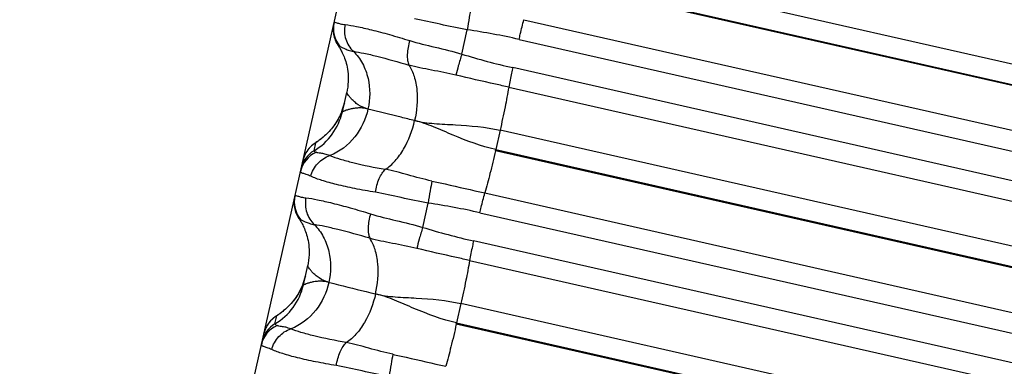
# Model space of a CAD drawing. Units: millimetres. Extents: x 5944 to 9084, y 1295 to 3777.
# Drawn here: x 6202 to 6221, y 2892 to 2899 of the extents above; entities that cross this region are included whole.
import ezdxf

# ---------------------------------------------------------------- set-up
doc = ezdxf.new("R2010")
doc.units = ezdxf.units.MM
doc.header["$LTSCALE"] = 326.7
doc.layers.get('0').update_dxf_attribs({"linetype": 'CONTINUOUS'})

msp = doc.modelspace()

# ---------------------------------------------------------------- linework, layer by layer
at = {"color": 7, "linetype": 'Continuous'}
for p, q in [((6172.097, 2741.029), (6284.547, 3239.646)), ((6210.287, 2898.522), (6210.395, 2899.003)), ((6207.921, 2897.38), (6208.008, 2897.762)), ((6207.435, 2896.795), (6207.425, 2896.787)), ((6207.448, 2896.803), (6207.435, 2896.795)), ((6207.376, 2896.753), (6207.368, 2896.748)), ((6207.386, 2896.761), (6207.376, 2896.753)), ((6207.425, 2896.787), (6207.415, 2896.78)), ((6209.512, 2895.088), (6209.621, 2895.57)), ((6207.148, 2893.948), (6207.234, 2894.33)), ((6206.604, 2893.326), (6206.596, 2893.321)), ((6206.615, 2893.333), (6206.604, 2893.326)), ((6206.655, 2893.361), (6206.644, 2893.353)), ((6206.666, 2893.369), (6206.655, 2893.361)), ((6206.679, 2893.378), (6206.666, 2893.369))]:
    msp.add_line(p, q, dxfattribs=at)
at = {"color": 9, "linetype": 'Continuous'}
for p, q in [((6255.893, 2890.458), (6211.818, 2900.445)), ((6255.801, 2890.052), (6211.727, 2900.039)), ((6211.732, 2900.061), (6255.806, 2890.075)), ((6211.518, 2899.202), (6255.592, 2889.215)), ((6211.421, 2898.812), (6255.495, 2888.825)), ((6255.369, 2888.265), (6211.295, 2898.253)), ((6211.216, 2897.865), (6255.29, 2887.877)), ((6211.044, 2897.011), (6210.958, 2896.628)), ((6255.118, 2887.024), (6211.044, 2897.011)), ((6207.359, 2896.606), (6207.395, 2896.764)), ((6210.952, 2896.605), (6210.958, 2896.628)), ((6255.026, 2886.617), (6210.952, 2896.605)), ((6210.958, 2896.628), (6255.032, 2886.641)), ((6210.744, 2895.769), (6254.818, 2885.781)), ((6210.646, 2895.378), (6254.72, 2885.39)), ((6254.594, 2884.831), (6210.52, 2894.819)), ((6210.442, 2894.431), (6254.516, 2884.443)), ((6210.27, 2893.578), (6210.183, 2893.195)), ((6254.344, 2883.59), (6210.27, 2893.578)), ((6206.585, 2893.175), (6206.622, 2893.335)), ((6210.178, 2893.171), (6210.183, 2893.195)), ((6254.252, 2883.183), (6210.178, 2893.171)), ((6210.183, 2893.195), (6254.257, 2883.206))]:
    msp.add_line(p, q, dxfattribs=at)
at = {"color": 7, "linetype": 'Continuous'}
for points in [[(6207.752, 2899.127), (6207.746, 2899.097), (6207.741, 2899.067), (6207.739, 2899.036), (6207.738, 2899.005), (6207.739, 2898.975), (6207.742, 2898.944), (6207.746, 2898.914), (6207.752, 2898.883), (6207.76, 2898.854), (6207.769, 2898.824), (6207.78, 2898.796), (6207.792, 2898.768), (6207.807, 2898.74), (6207.822, 2898.714), (6207.834, 2898.696)], [(6207.834, 2898.696), (6207.837, 2898.692), (6207.845, 2898.68), (6207.853, 2898.667), (6207.861, 2898.654), (6207.87, 2898.64), (6207.879, 2898.624), (6207.889, 2898.607), (6207.899, 2898.588), (6207.909, 2898.568), (6207.92, 2898.545), (6207.932, 2898.521), (6207.943, 2898.495), (6207.954, 2898.467), (6207.965, 2898.438), (6207.976, 2898.406), (6207.987, 2898.373), (6207.997, 2898.338), (6208.006, 2898.3), (6208.015, 2898.261), (6208.022, 2898.219), (6208.028, 2898.175), (6208.033, 2898.129), (6208.036, 2898.08), (6208.037, 2898.029), (6208.036, 2897.976), (6208.032, 2897.921), (6208.026, 2897.866), (6208.017, 2897.81), (6208.008, 2897.762)], [(6207.909, 2897.384), (6207.892, 2897.343), (6207.874, 2897.303), (6207.854, 2897.264), (6207.834, 2897.227), (6207.813, 2897.191), (6207.792, 2897.157), (6207.77, 2897.124), (6207.748, 2897.094), (6207.726, 2897.066), (6207.706, 2897.04), (6207.686, 2897.017), (6207.668, 2896.997), (6207.651, 2896.978), (6207.634, 2896.961), (6207.618, 2896.945), (6207.603, 2896.931), (6207.588, 2896.917), (6207.575, 2896.905), (6207.561, 2896.893), (6207.549, 2896.882), (6207.537, 2896.872), (6207.526, 2896.863), (6207.515, 2896.854), (6207.505, 2896.846), (6207.495, 2896.839), (6207.486, 2896.832), (6207.477, 2896.825), (6207.469, 2896.819), (6207.462, 2896.813), (6207.454, 2896.808), (6207.448, 2896.803)], [(6207.961, 2897.555), (6207.951, 2897.516), (6207.939, 2897.471), (6207.924, 2897.427), (6207.909, 2897.385)], [(6207.368, 2896.748), (6207.364, 2896.745), (6207.36, 2896.742), (6207.356, 2896.739), (6207.351, 2896.736), (6207.346, 2896.732), (6207.341, 2896.728), (6207.335, 2896.724), (6207.33, 2896.719), (6207.324, 2896.714), (6207.317, 2896.708), (6207.31, 2896.702), (6207.302, 2896.695), (6207.294, 2896.687), (6207.286, 2896.679), (6207.277, 2896.67), (6207.269, 2896.661), (6207.26, 2896.651), (6207.251, 2896.64), (6207.241, 2896.629), (6207.232, 2896.616), (6207.223, 2896.603), (6207.214, 2896.589), (6207.205, 2896.575), (6207.196, 2896.56), (6207.187, 2896.543), (6207.179, 2896.526), (6207.171, 2896.509), (6207.163, 2896.49), (6207.156, 2896.47), (6207.149, 2896.449), (6207.143, 2896.427), (6207.139, 2896.412)], [(6207.415, 2896.78), (6207.398, 2896.768), (6207.386, 2896.761)], [(6206.978, 2895.695), (6206.972, 2895.665), (6206.967, 2895.635), (6206.965, 2895.604), (6206.964, 2895.573), (6206.965, 2895.543), (6206.968, 2895.512), (6206.972, 2895.481), (6206.978, 2895.451), (6206.986, 2895.422), (6206.995, 2895.392), (6207.006, 2895.363), (6207.019, 2895.335), (6207.033, 2895.308), (6207.048, 2895.282), (6207.06, 2895.263)], [(6207.06, 2895.264), (6207.063, 2895.26), (6207.071, 2895.248), (6207.079, 2895.235), (6207.087, 2895.222), (6207.096, 2895.207), (6207.105, 2895.192), (6207.115, 2895.175), (6207.125, 2895.156), (6207.135, 2895.136), (6207.146, 2895.113), (6207.158, 2895.089), (6207.169, 2895.063), (6207.18, 2895.035), (6207.191, 2895.006), (6207.202, 2894.975), (6207.213, 2894.942), (6207.223, 2894.906), (6207.232, 2894.869), (6207.241, 2894.829), (6207.248, 2894.787), (6207.254, 2894.743), (6207.259, 2894.697), (6207.262, 2894.648), (6207.263, 2894.597), (6207.262, 2894.544), (6207.259, 2894.49), (6207.252, 2894.434), (6207.243, 2894.379), (6207.234, 2894.33)], [(6207.188, 2894.127), (6207.178, 2894.087), (6207.165, 2894.042), (6207.151, 2893.998), (6207.135, 2893.955)], [(6207.135, 2893.955), (6207.118, 2893.914), (6207.1, 2893.873), (6207.081, 2893.835), (6207.06, 2893.797), (6207.039, 2893.761), (6207.018, 2893.727), (6206.996, 2893.694), (6206.973, 2893.664), (6206.952, 2893.635), (6206.931, 2893.61), (6206.911, 2893.587), (6206.893, 2893.567), (6206.876, 2893.548), (6206.859, 2893.531), (6206.843, 2893.515), (6206.828, 2893.5), (6206.813, 2893.487), (6206.799, 2893.474), (6206.786, 2893.463), (6206.773, 2893.452), (6206.762, 2893.442), (6206.75, 2893.433), (6206.739, 2893.424), (6206.729, 2893.416), (6206.72, 2893.408), (6206.711, 2893.401), (6206.702, 2893.395), (6206.694, 2893.389), (6206.686, 2893.383), (6206.679, 2893.378)], [(6206.596, 2893.321), (6206.593, 2893.318), (6206.588, 2893.315), (6206.584, 2893.312), (6206.579, 2893.308), (6206.574, 2893.304), (6206.569, 2893.3), (6206.564, 2893.296), (6206.558, 2893.292), (6206.552, 2893.287), (6206.546, 2893.281), (6206.539, 2893.275), (6206.531, 2893.268), (6206.523, 2893.261), (6206.515, 2893.253), (6206.506, 2893.244), (6206.497, 2893.235), (6206.489, 2893.225), (6206.479, 2893.214), (6206.47, 2893.202), (6206.461, 2893.19), (6206.451, 2893.177), (6206.442, 2893.163), (6206.433, 2893.148), (6206.424, 2893.133), (6206.415, 2893.117), (6206.406, 2893.099), (6206.398, 2893.081), (6206.39, 2893.062), (6206.383, 2893.042), (6206.376, 2893.021), (6206.37, 2892.999), (6206.366, 2892.983)], [(6206.644, 2893.353), (6206.627, 2893.341), (6206.623, 2893.338), (6206.615, 2893.333)]]:
    msp.add_lwpolyline(points, dxfattribs=at)
at = {"color": 9, "linetype": 'Continuous'}
for centre, radius, start, end in [((6208.292, 2899.028), 0.549, 167.3032, 220.2888), ((6208.42, 2885.607), 13.541, 77.1958, 81.6107), ((6214.279, 2911.462), 13.543, 252.8535, 257.2685), ((6206.741, 2897.646), 1.21, 300.7164, 347.29), ((6207.64, 2896.134), 0.55, 120.7164, 167.2899), ((6207.676, 2896.291), 0.55, 120.7222, 150.499), ((6207.624, 2896.076), 0.547, 114.1715, 167.2558), ((6207.674, 2896.291), 0.548, 164.4506, 167.288), ((6207.677, 2896.291), 0.551, 163.6797, 164.4528), ((6207.678, 2896.29), 0.552, 160.2227, 163.6792), ((6207.676, 2896.291), 0.55, 157.5475, 160.2239), ((6207.674, 2896.292), 0.548, 157.0645, 157.5459), ((6207.673, 2896.292), 0.546, 154.066, 157.0633), ((6207.675, 2896.291), 0.549, 153.6249, 154.0666), ((6207.677, 2896.29), 0.552, 150.4973, 153.6231), ((6207.518, 2895.595), 0.549, 167.303, 220.2879), ((6207.645, 2882.173), 13.541, 77.1946, 81.6095), ((6213.505, 2908.029), 13.543, 252.8524, 257.2673), ((6205.968, 2894.214), 1.21, 300.7161, 347.2899), ((6206.903, 2892.862), 0.55, 120.722, 153.6387), ((6206.85, 2892.643), 0.547, 114.17, 167.2555), ((6206.866, 2892.702), 0.55, 120.7161, 167.2899), ((6206.899, 2892.864), 0.546, 154.02, 157.0124), ((6206.902, 2892.863), 0.549, 153.6304, 154.0207), ((6206.901, 2892.863), 0.548, 164.4675, 167.2881), ((6206.904, 2892.862), 0.551, 163.6504, 164.4697), ((6206.904, 2892.862), 0.552, 160.254, 163.65), ((6206.903, 2892.862), 0.55, 157.5738, 160.2552), ((6206.901, 2892.863), 0.548, 157.0138, 157.5723)]:
    msp.add_arc(centre, radius, start, end, dxfattribs=at)
at = {"color": 7, "linetype": 'Continuous'}
for centre, start, end in [((6206.775, 2897.824), 338.8439, 347.2323), ((6206.002, 2894.395), 338.6748, 347.2325)]:
    msp.add_arc(centre, 1.216, start, end, dxfattribs=at)
at = {"color": 9, "linetype": 'Continuous'}
for points, knots in [([(6210.471, 2899.439), (6210.457, 2899.375), (6210.43, 2899.23), (6210.407, 2899.085), (6210.395, 2899.003)], [0, 0, 0, 0, 0.443935, 1, 1, 1, 1]), ([(6207.756, 2899.148), (6207.757, 2899.153), (6207.785, 2899.149), (6207.817, 2899.138), (6207.888, 2899.118), (6207.941, 2899.109), (6207.973, 2899.106)], [0, 0, 0, 0, 0.068369, 0.256537, 0.568256, 1, 1, 1, 1]), ([(6210.395, 2899.003), (6210.215, 2899.033), (6209.868, 2899.106), (6209.522, 2899.189), (6209.351, 2899.216)], [0, 0, 0, 0, 0.513132, 1, 1, 1, 1]), ([(6211.421, 2898.812), (6211.429, 2898.847), (6211.459, 2898.978), (6211.491, 2899.108), (6211.518, 2899.202)], [0, 0, 0, 0, 0.27317, 1, 1, 1, 1]), ([(6207.973, 2899.106), (6207.954, 2899.01), (6207.964, 2898.811), (6208.07, 2898.64), (6208.139, 2898.576)], [0, 0, 0, 0, 0.507424, 1, 1, 1, 1]), ([(6207.973, 2899.106), (6208.049, 2899.097), (6208.225, 2899.066), (6208.518, 2898.998), (6208.87, 2898.905), (6209.121, 2898.83), (6209.254, 2898.788)], [0, 0, 0, 0, 0.175091, 0.405036, 0.682937, 1, 1, 1, 1]), ([(6209.254, 2898.788), (6209.227, 2898.699), (6209.202, 2898.567), (6209.208, 2898.402), (6209.226, 2898.332), (6209.239, 2898.304)], [0, 0, 0, 0, 0.566043, 0.808692, 1, 1, 1, 1]), ([(6209.254, 2898.788), (6209.419, 2898.737), (6209.766, 2898.658), (6210.112, 2898.573), (6210.287, 2898.522)], [0, 0, 0, 0, 0.486902, 1, 1, 1, 1]), ([(6207.873, 2898.673), (6207.864, 2898.676), (6207.85, 2898.682), (6207.837, 2898.691), (6207.834, 2898.696)], [0, 0, 0, 0, 0.625187, 1, 1, 1, 1]), ([(6207.873, 2898.673), (6207.884, 2898.669), (6207.913, 2898.653), (6207.967, 2898.628), (6208.044, 2898.596), (6208.105, 2898.582), (6208.139, 2898.576)], [0, 0, 0, 0, 0.125718, 0.338738, 0.630816, 1, 1, 1, 1]), ([(6208.139, 2898.576), (6208.209, 2898.566), (6208.365, 2898.536), (6208.732, 2898.449), (6209.029, 2898.367), (6209.239, 2898.304)], [0, 0, 0, 0, 0.186441, 0.419002, 1, 1, 1, 1]), ([(6208.139, 2898.576), (6208.21, 2898.505), (6208.333, 2898.336), (6208.476, 2897.951), (6208.473, 2897.63), (6208.428, 2897.432)], [0, 0, 0, 0, 0.245801, 0.502591, 1, 1, 1, 1]), ([(6210.287, 2898.522), (6210.263, 2898.444), (6210.222, 2898.305), (6210.184, 2898.166), (6210.17, 2898.104)], [0, 0, 0, 0, 0.561766, 1, 1, 1, 1]), ([(6209.239, 2898.304), (6209.284, 2898.236), (6209.357, 2898.07), (6209.423, 2897.698), (6209.396, 2897.398), (6209.352, 2897.203)], [0, 0, 0, 0, 0.217966, 0.470122, 1, 1, 1, 1]), ([(6210.17, 2898.104), (6210.01, 2898.142), (6209.772, 2898.187), (6209.46, 2898.248), (6209.311, 2898.283), (6209.239, 2898.304)], [0, 0, 0, 0, 0.516695, 0.763606, 1, 1, 1, 1]), ([(6211.295, 2898.253), (6211.287, 2898.217), (6211.258, 2898.088), (6211.232, 2897.959), (6211.216, 2897.865)], [0, 0, 0, 0, 0.276672, 1, 1, 1, 1]), ([(6211.216, 2897.865), (6211.129, 2897.885), (6210.78, 2897.964), (6210.43, 2898.042), (6210.17, 2898.104)], [0, 0, 0, 0, 0.250728, 1, 1, 1, 1]), ([(6211.216, 2897.865), (6211.194, 2897.734), (6211.14, 2897.449), (6211.079, 2897.165), (6211.044, 2897.011)], [0, 0, 0, 0, 0.458364, 1, 1, 1, 1]), ([(6208.428, 2897.432), (6208.359, 2897.45), (6208.265, 2897.492), (6208.163, 2897.57), (6208.106, 2897.625), (6208.063, 2897.674), (6208.036, 2897.711), (6208.021, 2897.735), (6208.013, 2897.748), (6208.009, 2897.756), (6208.007, 2897.761), (6208.008, 2897.762)], [0, 0, 0, 0, 0.387923, 0.55349, 0.698562, 0.819513, 0.912656, 0.9476, 0.974102, 0.991675, 1, 1, 1, 1]), ([(6208.428, 2897.432), (6208.383, 2897.233), (6208.207, 2896.848), (6207.865, 2896.582), (6207.673, 2896.51)], [0, 0, 0, 0, 0.498107, 1, 1, 1, 1]), ([(6208.428, 2897.432), (6208.392, 2897.441), (6208.322, 2897.454), (6208.222, 2897.455), (6208.135, 2897.444), (6208.062, 2897.427), (6208.004, 2897.409), (6207.965, 2897.395), (6207.942, 2897.386), (6207.931, 2897.382), (6207.926, 2897.379), (6207.921, 2897.38), (6207.921, 2897.38)], [0, 0, 0, 0, 0.215419, 0.407004, 0.576248, 0.722012, 0.840922, 0.929324, 0.960866, 0.98329, 0.996156, 1, 1, 1, 1]), ([(6209.352, 2897.203), (6209.263, 2897.225), (6208.954, 2897.299), (6208.646, 2897.375), (6208.428, 2897.432)], [0, 0, 0, 0, 0.290426, 1, 1, 1, 1]), ([(6208.773, 2896.238), (6208.844, 2896.283), (6208.981, 2896.406), (6209.202, 2896.721), (6209.309, 2897.007), (6209.353, 2897.203)], [0, 0, 0, 0, 0.220549, 0.474009, 1, 1, 1, 1]), ([(6209.353, 2897.203), (6209.48, 2897.172), (6209.75, 2897.139), (6210.316, 2897.116), (6210.755, 2897.077), (6211.044, 2897.011)], [0, 0, 0, 0, 0.230171, 0.477029, 1, 1, 1, 1]), ([(6210.958, 2896.628), (6210.668, 2896.694), (6210.256, 2896.85), (6209.737, 2897.081), (6209.48, 2897.173), (6209.353, 2897.203)], [0, 0, 0, 0, 0.522574, 0.769727, 1, 1, 1, 1]), ([(6207.359, 2896.606), (6207.358, 2896.601), (6207.376, 2896.588), (6207.389, 2896.581), (6207.4, 2896.574)], [0, 0, 0, 0, 0.291844, 1, 1, 1, 1]), ([(6210.952, 2896.605), (6210.918, 2896.454), (6210.852, 2896.175), (6210.78, 2895.897), (6210.744, 2895.769)], [0, 0, 0, 0, 0.537627, 1, 1, 1, 1]), ([(6207.295, 2896.1), (6207.319, 2896.194), (6207.414, 2896.371), (6207.583, 2896.481), (6207.673, 2896.51)], [0, 0, 0, 0, 0.506062, 1, 1, 1, 1]), ([(6207.673, 2896.51), (6207.64, 2896.522), (6207.58, 2896.54), (6207.499, 2896.554), (6207.446, 2896.562), (6207.415, 2896.568), (6207.404, 2896.572), (6207.4, 2896.574)], [0, 0, 0, 0, 0.373725, 0.665264, 0.875307, 0.948284, 1, 1, 1, 1]), ([(6207.673, 2896.51), (6207.739, 2896.484), (6207.89, 2896.434), (6208.256, 2896.337), (6208.557, 2896.276), (6208.773, 2896.238)], [0, 0, 0, 0, 0.187229, 0.419863, 1, 1, 1, 1]), ([(6208.577, 2895.783), (6208.591, 2895.876), (6208.625, 2896.008), (6208.702, 2896.158), (6208.749, 2896.216), (6208.773, 2896.238)], [0, 0, 0, 0, 0.560783, 0.805137, 1, 1, 1, 1]), ([(6209.696, 2896.006), (6209.536, 2896.041), (6209.23, 2896.124), (6208.924, 2896.21), (6208.773, 2896.238)], [0, 0, 0, 0, 0.51677, 1, 1, 1, 1]), ([(6207.295, 2896.1), (6207.265, 2896.114), (6207.214, 2896.134), (6207.153, 2896.153), (6207.118, 2896.166), (6207.102, 2896.175), (6207.091, 2896.184), (6207.09, 2896.193), (6207.091, 2896.196)], [0, 0, 0, 0, 0.41711, 0.716336, 0.822452, 0.900798, 0.955404, 1, 1, 1, 1]), ([(6208.577, 2895.783), (6208.439, 2895.805), (6208.181, 2895.852), (6207.826, 2895.93), (6207.535, 2896.008), (6207.366, 2896.068), (6207.295, 2896.1)], [0, 0, 0, 0, 0.316386, 0.593855, 0.823845, 1, 1, 1, 1]), ([(6209.696, 2896.006), (6209.682, 2895.942), (6209.656, 2895.797), (6209.633, 2895.651), (6209.621, 2895.57)], [0, 0, 0, 0, 0.443993, 1, 1, 1, 1]), ([(6209.696, 2896.006), (6209.783, 2895.987), (6210.133, 2895.909), (6210.482, 2895.828), (6210.744, 2895.769)], [0, 0, 0, 0, 0.249122, 1, 1, 1, 1]), ([(6206.982, 2895.716), (6206.983, 2895.721), (6207.011, 2895.717), (6207.043, 2895.705), (6207.114, 2895.686), (6207.167, 2895.676), (6207.199, 2895.673)], [0, 0, 0, 0, 0.068186, 0.256406, 0.568203, 1, 1, 1, 1]), ([(6207.199, 2895.673), (6207.18, 2895.578), (6207.19, 2895.378), (6207.296, 2895.207), (6207.365, 2895.143)], [0, 0, 0, 0, 0.507437, 1, 1, 1, 1]), ([(6207.199, 2895.673), (6207.275, 2895.665), (6207.451, 2895.633), (6207.744, 2895.565), (6208.095, 2895.471), (6208.347, 2895.397), (6208.48, 2895.355)], [0, 0, 0, 0, 0.175083, 0.405027, 0.682932, 1, 1, 1, 1]), ([(6209.621, 2895.57), (6209.441, 2895.599), (6209.093, 2895.673), (6208.747, 2895.755), (6208.577, 2895.783)], [0, 0, 0, 0, 0.513133, 1, 1, 1, 1]), ([(6210.646, 2895.378), (6210.654, 2895.414), (6210.685, 2895.545), (6210.717, 2895.675), (6210.744, 2895.769)], [0, 0, 0, 0, 0.273134, 1, 1, 1, 1]), ([(6207.099, 2895.24), (6207.09, 2895.244), (6207.076, 2895.25), (6207.064, 2895.259), (6207.06, 2895.264)], [0, 0, 0, 0, 0.623312, 1, 1, 1, 1]), ([(6207.099, 2895.24), (6207.11, 2895.236), (6207.139, 2895.221), (6207.193, 2895.195), (6207.269, 2895.164), (6207.331, 2895.149), (6207.365, 2895.143)], [0, 0, 0, 0, 0.125768, 0.33882, 0.630888, 1, 1, 1, 1]), ([(6208.48, 2895.355), (6208.453, 2895.266), (6208.427, 2895.134), (6208.434, 2894.969), (6208.451, 2894.899), (6208.464, 2894.871)], [0, 0, 0, 0, 0.566097, 0.808728, 1, 1, 1, 1]), ([(6208.48, 2895.355), (6208.645, 2895.304), (6208.992, 2895.225), (6209.337, 2895.14), (6209.512, 2895.088)], [0, 0, 0, 0, 0.486903, 1, 1, 1, 1]), ([(6207.365, 2895.143), (6207.436, 2895.072), (6207.558, 2894.904), (6207.701, 2894.518), (6207.699, 2894.197), (6207.654, 2893.999)], [0, 0, 0, 0, 0.245793, 0.502576, 1, 1, 1, 1]), ([(6208.464, 2894.871), (6208.254, 2894.934), (6207.958, 2895.016), (6207.59, 2895.103), (6207.435, 2895.133), (6207.365, 2895.143)], [0, 0, 0, 0, 0.581004, 0.813564, 1, 1, 1, 1]), ([(6209.512, 2895.088), (6209.488, 2895.011), (6209.447, 2894.872), (6209.41, 2894.733), (6209.395, 2894.671)], [0, 0, 0, 0, 0.561826, 1, 1, 1, 1]), ([(6209.395, 2894.671), (6209.236, 2894.709), (6208.997, 2894.754), (6208.686, 2894.815), (6208.537, 2894.85), (6208.464, 2894.871)], [0, 0, 0, 0, 0.516695, 0.763605, 1, 1, 1, 1]), ([(6208.578, 2893.77), (6208.622, 2893.965), (6208.649, 2894.265), (6208.582, 2894.637), (6208.51, 2894.802), (6208.464, 2894.871)], [0, 0, 0, 0, 0.529917, 0.78206, 1, 1, 1, 1]), ([(6210.442, 2894.431), (6210.355, 2894.451), (6210.005, 2894.53), (6209.656, 2894.609), (6209.395, 2894.671)], [0, 0, 0, 0, 0.250728, 1, 1, 1, 1]), ([(6210.52, 2894.819), (6210.512, 2894.784), (6210.484, 2894.655), (6210.458, 2894.526), (6210.442, 2894.431)], [0, 0, 0, 0, 0.276709, 1, 1, 1, 1]), ([(6207.654, 2893.999), (6207.585, 2894.017), (6207.49, 2894.059), (6207.389, 2894.137), (6207.332, 2894.193), (6207.289, 2894.242), (6207.262, 2894.279), (6207.247, 2894.303), (6207.239, 2894.316), (6207.235, 2894.324), (6207.233, 2894.329), (6207.234, 2894.33)], [0, 0, 0, 0, 0.387724, 0.553245, 0.698302, 0.819267, 0.912454, 0.947434, 0.973979, 0.991606, 1, 1, 1, 1]), ([(6210.442, 2894.431), (6210.42, 2894.3), (6210.365, 2894.015), (6210.304, 2893.732), (6210.27, 2893.578)], [0, 0, 0, 0, 0.458315, 1, 1, 1, 1]), ([(6207.654, 2893.999), (6207.609, 2893.8), (6207.432, 2893.416), (6207.091, 2893.15), (6206.899, 2893.077)], [0, 0, 0, 0, 0.498089, 1, 1, 1, 1]), ([(6207.654, 2893.999), (6207.618, 2894.009), (6207.548, 2894.021), (6207.448, 2894.023), (6207.361, 2894.012), (6207.288, 2893.995), (6207.23, 2893.977), (6207.191, 2893.963), (6207.168, 2893.954), (6207.158, 2893.95), (6207.152, 2893.948), (6207.15, 2893.947), (6207.147, 2893.948), (6207.148, 2893.948)], [0, 0, 0, 0, 0.215509, 0.407148, 0.576414, 0.722172, 0.841051, 0.929401, 0.960909, 0.983295, 0.990925, 0.996138, 1, 1, 1, 1]), ([(6207.654, 2893.999), (6207.718, 2893.983), (6208.025, 2893.904), (6208.333, 2893.829), (6208.578, 2893.77)], [0, 0, 0, 0, 0.206783, 1, 1, 1, 1]), ([(6208.579, 2893.77), (6208.534, 2893.574), (6208.428, 2893.288), (6208.207, 2892.973), (6208.07, 2892.85), (6207.999, 2892.805)], [0, 0, 0, 0, 0.525951, 0.779424, 1, 1, 1, 1]), ([(6208.579, 2893.77), (6208.706, 2893.739), (6208.976, 2893.706), (6209.542, 2893.683), (6209.98, 2893.644), (6210.27, 2893.578)], [0, 0, 0, 0, 0.23017, 0.477025, 1, 1, 1, 1]), ([(6210.183, 2893.195), (6209.894, 2893.261), (6209.481, 2893.417), (6208.963, 2893.648), (6208.706, 2893.74), (6208.579, 2893.77)], [0, 0, 0, 0, 0.52257, 0.769726, 1, 1, 1, 1]), ([(6206.585, 2893.175), (6206.584, 2893.17), (6206.602, 2893.155), (6206.615, 2893.148), (6206.626, 2893.142)], [0, 0, 0, 0, 0.29338, 1, 1, 1, 1]), ([(6206.899, 2893.077), (6206.866, 2893.089), (6206.806, 2893.108), (6206.725, 2893.122), (6206.672, 2893.129), (6206.641, 2893.136), (6206.63, 2893.139), (6206.626, 2893.142)], [0, 0, 0, 0, 0.373741, 0.665263, 0.875281, 0.948257, 1, 1, 1, 1]), ([(6210.178, 2893.171), (6210.144, 2893.021), (6210.078, 2892.741), (6210.006, 2892.463), (6209.969, 2892.336)], [0, 0, 0, 0, 0.537595, 1, 1, 1, 1]), ([(6206.521, 2892.668), (6206.545, 2892.762), (6206.64, 2892.938), (6206.809, 2893.048), (6206.899, 2893.077)], [0, 0, 0, 0, 0.506047, 1, 1, 1, 1]), ([(6207.999, 2892.805), (6207.783, 2892.843), (6207.481, 2892.904), (6207.116, 2893.001), (6206.965, 2893.051), (6206.899, 2893.077)], [0, 0, 0, 0, 0.580125, 0.81276, 1, 1, 1, 1]), ([(6206.521, 2892.668), (6206.491, 2892.681), (6206.44, 2892.701), (6206.379, 2892.72), (6206.344, 2892.734), (6206.328, 2892.743), (6206.317, 2892.752), (6206.316, 2892.76), (6206.317, 2892.764)], [0, 0, 0, 0, 0.416935, 0.716035, 0.822127, 0.900497, 0.955206, 1, 1, 1, 1]), ([(6207.802, 2892.35), (6207.816, 2892.443), (6207.851, 2892.575), (6207.928, 2892.725), (6207.975, 2892.783), (6207.999, 2892.805)], [0, 0, 0, 0, 0.56073, 0.805101, 1, 1, 1, 1]), ([(6208.922, 2892.573), (6208.762, 2892.608), (6208.456, 2892.691), (6208.15, 2892.776), (6207.999, 2892.805)], [0, 0, 0, 0, 0.51677, 1, 1, 1, 1]), ([(6207.802, 2892.35), (6207.665, 2892.372), (6207.407, 2892.419), (6207.052, 2892.497), (6206.761, 2892.576), (6206.591, 2892.635), (6206.521, 2892.668)], [0, 0, 0, 0, 0.316377, 0.59384, 0.823831, 1, 1, 1, 1]), ([(6208.922, 2892.573), (6208.908, 2892.509), (6208.882, 2892.363), (6208.858, 2892.218), (6208.847, 2892.137)], [0, 0, 0, 0, 0.444051, 1, 1, 1, 1]), ([(6208.922, 2892.573), (6209.009, 2892.554), (6209.358, 2892.475), (6209.707, 2892.395), (6209.969, 2892.336)], [0, 0, 0, 0, 0.249122, 1, 1, 1, 1]), ([(6208.847, 2892.137), (6208.667, 2892.166), (6208.319, 2892.239), (6207.973, 2892.322), (6207.802, 2892.35)], [0, 0, 0, 0, 0.513133, 1, 1, 1, 1])]:
    msp.add_open_spline(points, degree=3, knots=knots, dxfattribs=at)
at = {"color": 7, "linetype": 'Continuous'}
for points, knots in [([(6207.909, 2897.385), (6207.889, 2897.333), (6207.842, 2897.233), (6207.756, 2897.1), (6207.664, 2896.989), (6207.576, 2896.904), (6207.51, 2896.849), (6207.466, 2896.816), (6207.441, 2896.799), (6207.422, 2896.785), (6207.408, 2896.775), (6207.4, 2896.768), (6207.395, 2896.765), (6207.395, 2896.764)], [0, 0, 0, 0, 0.205116, 0.401196, 0.579849, 0.730984, 0.848487, 0.894331, 0.931675, 0.960654, 0.981524, 0.994559, 1, 1, 1, 1]), ([(6207.135, 2893.953), (6207.114, 2893.901), (6207.067, 2893.802), (6206.982, 2893.669), (6206.89, 2893.559), (6206.802, 2893.475), (6206.736, 2893.42), (6206.693, 2893.388), (6206.668, 2893.37), (6206.649, 2893.356), (6206.634, 2893.346), (6206.627, 2893.34), (6206.622, 2893.337), (6206.622, 2893.335)], [0, 0, 0, 0, 0.205303, 0.401461, 0.580075, 0.731087, 0.848487, 0.894298, 0.931622, 0.960594, 0.981471, 0.994525, 1, 1, 1, 1])]:
    msp.add_open_spline(points, degree=3, knots=knots, dxfattribs=at)

doc.saveas('drawing.dxf')
